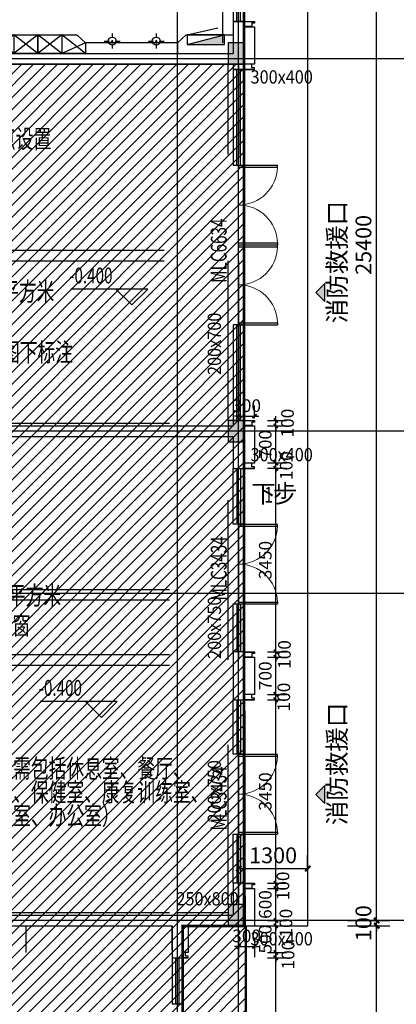
# Model space of a CAD drawing. Extents: x 1930 to 893186, y -410152 to 322209.
# Drawn here: x 510734 to 517825, y -212807 to -194299 of the extents above; entities that cross this region are included whole.
import ezdxf
from ezdxf.enums import TextEntityAlignment as Align

# ---------------------------------------------------------------- set-up
doc = ezdxf.new("R2010")
doc.units = 0
doc.header["$LTSCALE"] = 1000
doc.header["$MEASUREMENT"] = 0
doc.linetypes.add('DASH', pattern=[0.35, 0.25, -0.1])
doc.linetypes.add('G-结提资图$0$3', pattern=[5, 3, -2])
for name, color, linetype in [('1吊顶', 3, 'Continuous'), ('_顶面灯具', 165, 'Continuous'), ('A-E-CURTWALL-METAL', 153, 'Continuous'), ('A-LVTRY', 6, 'Continuous'), ('DIM_ELEV', 3, 'Continuous'), ('DIM_SYMB', 3, 'Continuous'), ('DOTE', 1, 'Continuous'), ('EQUIP_消火栓', 7, 'Continuous'), ('G-结提资图$0$柱涂实', 245, 'Continuous'), ('G-结提资图$0$水平构件及尺寸', 134, 'G-结提资图$0$3'), ('G-结提资图$0$结构竖向构件', 7, 'Continuous'), ('PUB_DIM', 3, 'Continuous'), ('PUB_TEXT', 7, 'Continuous'), ('STAIR', 2, 'Continuous'), ('WALL', 9, 'Continuous'), ('WINDOW', 4, 'Continuous'), ('WINDOW_TEXT', 7, 'Continuous'), ('填充', 8, 'Continuous'), ('文字', 4, 'Continuous')]:
    doc.layers.add(name, color=color, linetype=linetype)
doc.styles.add('_TCH_DIM', font='SIMPLEX', dxfattribs={"bigfont": 'GBCBIG'})
doc.styles.add('_TCH_DIM_T3', font='SIMPLEX', dxfattribs={"width": 0.705882, "bigfont": 'GBCBIG'})
doc.styles.add('_TCH_WINDOW', font='SIMPLEX', dxfattribs={"height": 3.5, "bigfont": 'GBCBIG'})
doc.styles.add('G-结提资图$0$样式 1', font='yjkeng.shx', dxfattribs={"width": 0.7, "height": 250, "bigfont": 'yjkchn.shx'})
doc.styles.add('天和汉字', font='天和字符.shx', dxfattribs={"width": 0.7, "bigfont": '天和汉字.shx'})
doc.dimstyles.new('_TCH_ARCH&&100', dxfattribs={"dimtxt": 297.5, "dimasz": 100, "dimexe": 250, "dimexo": 300, "dimgap": 100, "dimtad": 1, "dimdec": 0, "dimzin": 0, "dimdsep": 46, "dimtxsty": '_TCH_DIM_T3', "dimblk": 'ARCHTICK', "dimcen": 0.09, "dimclrt": 7, "dimazin": 2, "dimtfac": 1, "dimtdec": 0, "dimtix": 1, "dimtmove": 2, "dimatfit": 3, "dimldrblk": 'ARCHTICK', "dimfxl": 0, "dimtolj": 1, "dimtzin": 0, "dimarcsym": 0})
doc.dimstyles.new('_TCH_ARCH&&80', dxfattribs={"dimtxt": 238, "dimasz": 80, "dimexe": 200, "dimexo": 240, "dimgap": 80, "dimtad": 1, "dimdec": 0, "dimzin": 0, "dimdsep": 46, "dimtxsty": '_TCH_DIM_T3', "dimblk": 'ARCHTICK', "dimcen": 0.09, "dimclrt": 7, "dimazin": 2, "dimtfac": 1, "dimtdec": 0, "dimtix": 1, "dimtmove": 2, "dimatfit": 3, "dimldrblk": 'ARCHTICK', "dimfxl": 0, "dimtolj": 1, "dimtzin": 0, "dimarcsym": 0})

# ---------------------------------------------------------------- blocks, each defined once
blk = doc.blocks.new('_ArchTick')
at = {"color": 0, "linetype": 'ByBlock', "const_width": 0.4}
blk.add_lwpolyline([(-0.5, -0.5), (0.5, 0.5)], dxfattribs=at)
blk = doc.blocks.new('*D2126')
at = {"layer": 'Defpoints', "color": 0, "transparency": 16777216}
for p in [(515157, -201753), (514857, -202032), (515157, -202032)]:
    blk.add_point(p, dxfattribs=at)
at = {"layer": 'PUB_DIM', "color": 0, "lineweight": -2, "transparency": 16777216}
for p, q in [((514857, -201792), (514857, -201553)), ((515157, -201792), (515157, -201553)), ((514857, -201753), (514777, -201753)), ((514857, -201753), (515157, -201753)), ((515157, -201753), (515237, -201753))]:
    blk.add_line(p, q, dxfattribs=at)
at = {"layer": 'PUB_DIM', "color": 0, "lineweight": -2, "transparency": 16777216, "xscale": 80, "yscale": 80, "zscale": 80}
blk.add_blockref('_ArchTick', (514857, -201753), dxfattribs=at)
at = {"layer": 'PUB_DIM', "color": 0, "lineweight": -2, "transparency": 16777216, "xscale": 80, "yscale": 80, "zscale": 80, "rotation": 180}
blk.add_blockref('_ArchTick', (515157, -201753), dxfattribs=at)
at = {"layer": 'PUB_DIM', "color": 7, "transparency": 16777216, "insert": (515007, -201554), "char_height": 238, "attachment_point": 5, "style": '_TCH_DIM_T3'}
blk.add_mtext('\\A1;300', dxfattribs=at)
blk = doc.blocks.new('*D2141')
at = {"layer": 'Defpoints', "color": 0, "transparency": 16777216}
for p in [(516603, -211332), (517455, -211332), (516603, -222832)]:
    blk.add_point(p, dxfattribs=at)
at = {"layer": 'PUB_DIM', "color": 0, "lineweight": -2, "transparency": 16777216}
for p, q in [((516903, -211332), (517705, -211332)), ((517455, -222832), (517455, -211332)), ((516903, -222832), (517705, -222832))]:
    blk.add_line(p, q, dxfattribs=at)
at = {"layer": 'PUB_DIM', "color": 0, "lineweight": -2, "transparency": 16777216, "xscale": 100, "yscale": 100, "zscale": 100}
for p, rotation in [((517455, -211332), 90), ((517455, -222832), 270)]:
    blk.add_blockref('_ArchTick', p, dxfattribs=dict(at, rotation=rotation))
at = {"layer": 'PUB_DIM', "color": 7, "transparency": 16777216, "insert": (517206, -217082), "char_height": 297.5, "attachment_point": 5, "rotation": 90, "style": '_TCH_DIM_T3'}
blk.add_mtext('\\A1;11500', dxfattribs=at)
blk = doc.blocks.new('*D2142')
at = {"layer": 'Defpoints', "color": 0, "transparency": 16777216}
for p in [(516603, -211232), (516603, -211332), (517455, -211232)]:
    blk.add_point(p, dxfattribs=at)
at = {"layer": 'PUB_DIM', "color": 0, "lineweight": -2, "transparency": 16777216}
for p, q in [((517455, -211232), (517455, -211132)), ((516903, -211232), (517705, -211232)), ((516903, -211332), (517705, -211332)), ((517455, -211332), (517455, -211232)), ((517455, -211332), (517455, -211432))]:
    blk.add_line(p, q, dxfattribs=at)
at = {"layer": 'PUB_DIM', "color": 0, "lineweight": -2, "transparency": 16777216, "xscale": 100, "yscale": 100, "zscale": 100}
for p, rotation in [((517455, -211232), 270), ((517455, -211332), 90)]:
    blk.add_blockref('_ArchTick', p, dxfattribs=dict(at, rotation=rotation))
at = {"layer": 'PUB_DIM', "color": 7, "transparency": 16777216, "insert": (517206, -211282), "char_height": 297.5, "attachment_point": 5, "rotation": 90, "style": '_TCH_DIM_T3'}
blk.add_mtext('\\A1;100', dxfattribs=at)
blk = doc.blocks.new('*D2143')
at = {"layer": 'Defpoints', "color": 0, "transparency": 16777216}
for p in [(516603, -185832), (517455, -185832), (516603, -211232)]:
    blk.add_point(p, dxfattribs=at)
at = {"layer": 'PUB_DIM', "color": 0, "lineweight": -2, "transparency": 16777216}
for p, q in [((516903, -185832), (517705, -185832)), ((517455, -211232), (517455, -185832)), ((516903, -211232), (517705, -211232))]:
    blk.add_line(p, q, dxfattribs=at)
at = {"layer": 'PUB_DIM', "color": 0, "lineweight": -2, "transparency": 16777216, "xscale": 100, "yscale": 100, "zscale": 100}
for p, rotation in [((517455, -185832), 90), ((517455, -211232), 270)]:
    blk.add_blockref('_ArchTick', p, dxfattribs=dict(at, rotation=rotation))
at = {"layer": 'PUB_DIM', "color": 7, "transparency": 16777216, "insert": (517206, -198532), "char_height": 297.5, "attachment_point": 5, "rotation": 90, "style": '_TCH_DIM_T3'}
blk.add_mtext('\\A1;25400', dxfattribs=at)
blk = doc.blocks.new('*D2153')
at = {"layer": 'Defpoints', "color": 0, "transparency": 16777216}
for p in [(516156, -210255), (514857, -210532), (516156, -210532)]:
    blk.add_point(p, dxfattribs=at)
at = {"layer": 'PUB_DIM', "color": 0, "lineweight": -2, "transparency": 16777216}
for p, q in [((514857, -210232), (514857, -210005)), ((516156, -210232), (516156, -210005)), ((514857, -210255), (516156, -210255))]:
    blk.add_line(p, q, dxfattribs=at)
at = {"layer": 'PUB_DIM', "color": 0, "lineweight": -2, "transparency": 16777216, "xscale": 100, "yscale": 100, "zscale": 100, "rotation": 180}
blk.add_blockref('_ArchTick', (514857, -210255), dxfattribs=at)
at = {"layer": 'PUB_DIM', "color": 0, "lineweight": -2, "transparency": 16777216, "xscale": 100, "yscale": 100, "zscale": 100}
blk.add_blockref('_ArchTick', (516156, -210255), dxfattribs=at)
at = {"layer": 'PUB_DIM', "color": 7, "transparency": 16777216, "insert": (515506, -210007), "char_height": 297.5, "attachment_point": 5, "style": '_TCH_DIM_T3'}
blk.add_mtext('\\A1;1300', dxfattribs=at)
blk = doc.blocks.new('*D2172')
at = {"layer": 'Defpoints', "color": 0, "transparency": 16777216}
for p in [(514857, -211332), (515157, -211332), (515157, -211721)]:
    blk.add_point(p, dxfattribs=at)
at = {"layer": 'PUB_DIM', "color": 0, "lineweight": -2, "transparency": 16777216}
for p, q in [((514857, -211721), (514777, -211721)), ((514857, -211572), (514857, -211921)), ((514857, -211721), (515157, -211721)), ((515157, -211572), (515157, -211921)), ((515157, -211721), (515237, -211721))]:
    blk.add_line(p, q, dxfattribs=at)
at = {"layer": 'PUB_DIM', "color": 0, "lineweight": -2, "transparency": 16777216, "xscale": 80, "yscale": 80, "zscale": 80}
blk.add_blockref('_ArchTick', (514857, -211721), dxfattribs=at)
at = {"layer": 'PUB_DIM', "color": 0, "lineweight": -2, "transparency": 16777216, "xscale": 80, "yscale": 80, "zscale": 80, "rotation": 180}
blk.add_blockref('_ArchTick', (515157, -211721), dxfattribs=at)
at = {"layer": 'PUB_DIM', "color": 7, "transparency": 16777216, "insert": (515007, -211522), "char_height": 238, "attachment_point": 5, "style": '_TCH_DIM_T3'}
blk.add_mtext('\\A1;300', dxfattribs=at)
blk = doc.blocks.new('*D2180')
at = {"layer": 'Defpoints', "color": 0, "transparency": 16777216}
for p in [(515157, -211932), (515557, -211932), (515157, -216682)]:
    blk.add_point(p, dxfattribs=at)
at = {"layer": 'PUB_DIM', "color": 0, "lineweight": -2, "transparency": 16777216}
for p, q in [((515397, -211932), (515757, -211932)), ((515557, -216682), (515557, -211932)), ((515397, -216682), (515757, -216682))]:
    blk.add_line(p, q, dxfattribs=at)
at = {"layer": 'PUB_DIM', "color": 0, "lineweight": -2, "transparency": 16777216, "xscale": 80, "yscale": 80, "zscale": 80}
for p, rotation in [((515557, -211932), 90), ((515557, -216682), 270)]:
    blk.add_blockref('_ArchTick', p, dxfattribs=dict(at, rotation=rotation))
at = {"layer": 'PUB_DIM', "color": 7, "transparency": 16777216, "insert": (515358, -214307), "char_height": 238, "attachment_point": 5, "rotation": 90, "style": '_TCH_DIM_T3'}
blk.add_mtext('\\A1;4750', dxfattribs=at)
blk = doc.blocks.new('*D2181')
at = {"layer": 'Defpoints', "color": 0, "transparency": 16777216}
for p in [(515157, -211832), (515557, -211832), (515157, -211932)]:
    blk.add_point(p, dxfattribs=at)
at = {"layer": 'PUB_DIM', "color": 0, "lineweight": -2, "transparency": 16777216}
for p, q in [((515397, -211832), (515757, -211832)), ((515557, -211832), (515557, -211752)), ((515557, -211932), (515557, -211832)), ((515397, -211932), (515757, -211932)), ((515557, -211932), (515557, -212012))]:
    blk.add_line(p, q, dxfattribs=at)
at = {"layer": 'PUB_DIM', "color": 0, "lineweight": -2, "transparency": 16777216, "xscale": 80, "yscale": 80, "zscale": 80}
for p, rotation in [((515557, -211832), 270), ((515557, -211932), 90)]:
    blk.add_blockref('_ArchTick', p, dxfattribs=dict(at, rotation=rotation))
at = {"layer": 'PUB_DIM', "color": 7, "transparency": 16777216, "insert": (515787, -211882), "char_height": 238, "attachment_point": 5, "rotation": 90, "style": '_TCH_DIM_T3'}
blk.add_mtext('\\A1;100', dxfattribs=at)
blk = doc.blocks.new('*D2182')
at = {"layer": 'Defpoints', "color": 0, "transparency": 16777216}
for p in [(515157, -211332), (515557, -211332), (515157, -211832)]:
    blk.add_point(p, dxfattribs=at)
at = {"layer": 'PUB_DIM', "color": 0, "lineweight": -2, "transparency": 16777216}
for p, q in [((515397, -211332), (515757, -211332)), ((515557, -211332), (515557, -211252)), ((515557, -211832), (515557, -211332)), ((515397, -211832), (515757, -211832)), ((515557, -211832), (515557, -211912))]:
    blk.add_line(p, q, dxfattribs=at)
at = {"layer": 'PUB_DIM', "color": 0, "lineweight": -2, "transparency": 16777216, "xscale": 80, "yscale": 80, "zscale": 80}
for p, rotation in [((515557, -211332), 270), ((515557, -211832), 90)]:
    blk.add_blockref('_ArchTick', p, dxfattribs=dict(at, rotation=rotation))
at = {"layer": 'PUB_DIM', "color": 7, "transparency": 16777216, "insert": (515358, -211582), "char_height": 238, "attachment_point": 5, "rotation": 90, "style": '_TCH_DIM_T3'}
blk.add_mtext('\\A1;500', dxfattribs=at)
blk = doc.blocks.new('*D2183')
at = {"layer": 'Defpoints', "color": 0, "transparency": 16777216}
for p in [(515157, -211232), (515157, -211332), (515557, -211232)]:
    blk.add_point(p, dxfattribs=at)
at = {"layer": 'PUB_DIM', "color": 0, "lineweight": -2, "transparency": 16777216}
for p, q in [((515557, -211232), (515557, -211152)), ((515397, -211232), (515757, -211232)), ((515397, -211332), (515757, -211332)), ((515557, -211332), (515557, -211232)), ((515557, -211332), (515557, -211412))]:
    blk.add_line(p, q, dxfattribs=at)
at = {"layer": 'PUB_DIM', "color": 0, "lineweight": -2, "transparency": 16777216, "xscale": 80, "yscale": 80, "zscale": 80}
for p, rotation in [((515557, -211232), 270), ((515557, -211332), 90)]:
    blk.add_blockref('_ArchTick', p, dxfattribs=dict(at, rotation=rotation))
at = {"layer": 'PUB_DIM', "color": 7, "transparency": 16777216, "insert": (515747, -211282), "char_height": 238, "attachment_point": 5, "rotation": 90, "style": '_TCH_DIM_T3'}
blk.add_mtext('\\A1;100', dxfattribs=at)
blk = doc.blocks.new('*D2184')
at = {"layer": 'Defpoints', "color": 0, "transparency": 16777216}
for p in [(515157, -210632), (515557, -210632), (515157, -211232)]:
    blk.add_point(p, dxfattribs=at)
at = {"layer": 'PUB_DIM', "color": 0, "lineweight": -2, "transparency": 16777216}
for p, q in [((515397, -210632), (515757, -210632)), ((515557, -211232), (515557, -210632)), ((515397, -211232), (515757, -211232))]:
    blk.add_line(p, q, dxfattribs=at)
at = {"layer": 'PUB_DIM', "color": 0, "lineweight": -2, "transparency": 16777216, "xscale": 80, "yscale": 80, "zscale": 80}
for p, rotation in [((515557, -210632), 90), ((515557, -211232), 270)]:
    blk.add_blockref('_ArchTick', p, dxfattribs=dict(at, rotation=rotation))
at = {"layer": 'PUB_DIM', "color": 7, "transparency": 16777216, "insert": (515358, -210932), "char_height": 238, "attachment_point": 5, "rotation": 90, "style": '_TCH_DIM_T3'}
blk.add_mtext('\\A1;600', dxfattribs=at)
blk = doc.blocks.new('*D2185')
at = {"layer": 'Defpoints', "color": 0, "transparency": 16777216}
for p in [(515157, -210532), (515557, -210532), (515157, -210632)]:
    blk.add_point(p, dxfattribs=at)
at = {"layer": 'PUB_DIM', "color": 0, "lineweight": -2, "transparency": 16777216}
for p, q in [((515397, -210532), (515757, -210532)), ((515557, -210532), (515557, -210452)), ((515557, -210632), (515557, -210532)), ((515397, -210632), (515757, -210632)), ((515557, -210632), (515557, -210712))]:
    blk.add_line(p, q, dxfattribs=at)
at = {"layer": 'PUB_DIM', "color": 0, "lineweight": -2, "transparency": 16777216, "xscale": 80, "yscale": 80, "zscale": 80}
for p, rotation in [((515557, -210532), 270), ((515557, -210632), 90)]:
    blk.add_blockref('_ArchTick', p, dxfattribs=dict(at, rotation=rotation))
at = {"layer": 'PUB_DIM', "color": 7, "transparency": 16777216, "insert": (515690, -210582), "char_height": 238, "attachment_point": 5, "rotation": 90, "style": '_TCH_DIM_T3'}
blk.add_mtext('\\A1;100', dxfattribs=at)
blk = doc.blocks.new('*D2186')
at = {"layer": 'Defpoints', "color": 0, "transparency": 16777216}
for p in [(515157, -207082), (515557, -207082), (515157, -210532)]:
    blk.add_point(p, dxfattribs=at)
at = {"layer": 'PUB_DIM', "color": 0, "lineweight": -2, "transparency": 16777216}
for p, q in [((515397, -207082), (515757, -207082)), ((515557, -210532), (515557, -207082)), ((515397, -210532), (515757, -210532))]:
    blk.add_line(p, q, dxfattribs=at)
at = {"layer": 'PUB_DIM', "color": 0, "lineweight": -2, "transparency": 16777216, "xscale": 80, "yscale": 80, "zscale": 80}
for p, rotation in [((515557, -207082), 90), ((515557, -210532), 270)]:
    blk.add_blockref('_ArchTick', p, dxfattribs=dict(at, rotation=rotation))
at = {"layer": 'PUB_DIM', "color": 7, "transparency": 16777216, "insert": (515358, -208807), "char_height": 238, "attachment_point": 5, "rotation": 90, "style": '_TCH_DIM_T3'}
blk.add_mtext('\\A1;3450', dxfattribs=at)
blk = doc.blocks.new('*D2187')
at = {"layer": 'Defpoints', "color": 0, "transparency": 16777216}
for p in [(515157, -206982), (515157, -207082), (515557, -206982)]:
    blk.add_point(p, dxfattribs=at)
at = {"layer": 'PUB_DIM', "color": 0, "lineweight": -2, "transparency": 16777216}
for p, q in [((515557, -206982), (515557, -206902)), ((515397, -206982), (515757, -206982)), ((515397, -207082), (515757, -207082)), ((515557, -207082), (515557, -206982)), ((515557, -207082), (515557, -207162))]:
    blk.add_line(p, q, dxfattribs=at)
at = {"layer": 'PUB_DIM', "color": 0, "lineweight": -2, "transparency": 16777216, "xscale": 80, "yscale": 80, "zscale": 80}
for p, rotation in [((515557, -206982), 270), ((515557, -207082), 90)]:
    blk.add_blockref('_ArchTick', p, dxfattribs=dict(at, rotation=rotation))
at = {"layer": 'PUB_DIM', "color": 7, "transparency": 16777216, "insert": (515707, -207032), "char_height": 238, "attachment_point": 5, "rotation": 90, "style": '_TCH_DIM_T3'}
blk.add_mtext('\\A1;100', dxfattribs=at)
blk = doc.blocks.new('*D2188')
at = {"layer": 'Defpoints', "color": 0, "transparency": 16777216}
for p in [(515157, -206282), (515557, -206282), (515157, -206982)]:
    blk.add_point(p, dxfattribs=at)
at = {"layer": 'PUB_DIM', "color": 0, "lineweight": -2, "transparency": 16777216}
for p, q in [((515397, -206282), (515757, -206282)), ((515557, -206982), (515557, -206282)), ((515397, -206982), (515757, -206982))]:
    blk.add_line(p, q, dxfattribs=at)
at = {"layer": 'PUB_DIM', "color": 0, "lineweight": -2, "transparency": 16777216, "xscale": 80, "yscale": 80, "zscale": 80}
for p, rotation in [((515557, -206282), 90), ((515557, -206982), 270)]:
    blk.add_blockref('_ArchTick', p, dxfattribs=dict(at, rotation=rotation))
at = {"layer": 'PUB_DIM', "color": 7, "transparency": 16777216, "insert": (515358, -206632), "char_height": 238, "attachment_point": 5, "rotation": 90, "style": '_TCH_DIM_T3'}
blk.add_mtext('\\A1;700', dxfattribs=at)
blk = doc.blocks.new('*D2189')
at = {"layer": 'Defpoints', "color": 0, "transparency": 16777216}
for p in [(515157, -206182), (515557, -206182), (515157, -206282)]:
    blk.add_point(p, dxfattribs=at)
at = {"layer": 'PUB_DIM', "color": 0, "lineweight": -2, "transparency": 16777216}
for p, q in [((515397, -206182), (515757, -206182)), ((515557, -206182), (515557, -206102)), ((515557, -206282), (515557, -206182)), ((515397, -206282), (515757, -206282)), ((515557, -206282), (515557, -206362))]:
    blk.add_line(p, q, dxfattribs=at)
at = {"layer": 'PUB_DIM', "color": 0, "lineweight": -2, "transparency": 16777216, "xscale": 80, "yscale": 80, "zscale": 80}
for p, rotation in [((515557, -206182), 270), ((515557, -206282), 90)]:
    blk.add_blockref('_ArchTick', p, dxfattribs=dict(at, rotation=rotation))
at = {"layer": 'PUB_DIM', "color": 7, "transparency": 16777216, "insert": (515719, -206232), "char_height": 238, "attachment_point": 5, "rotation": 90, "style": '_TCH_DIM_T3'}
blk.add_mtext('\\A1;100', dxfattribs=at)
blk = doc.blocks.new('*D2190')
at = {"layer": 'Defpoints', "color": 0, "transparency": 16777216}
for p in [(515157, -202732), (515557, -202732), (515157, -206182)]:
    blk.add_point(p, dxfattribs=at)
at = {"layer": 'PUB_DIM', "color": 0, "lineweight": -2, "transparency": 16777216}
for p, q in [((515397, -202732), (515757, -202732)), ((515557, -206182), (515557, -202732)), ((515397, -206182), (515757, -206182))]:
    blk.add_line(p, q, dxfattribs=at)
at = {"layer": 'PUB_DIM', "color": 0, "lineweight": -2, "transparency": 16777216, "xscale": 80, "yscale": 80, "zscale": 80}
for p, rotation in [((515557, -202732), 90), ((515557, -206182), 270)]:
    blk.add_blockref('_ArchTick', p, dxfattribs=dict(at, rotation=rotation))
at = {"layer": 'PUB_DIM', "color": 7, "transparency": 16777216, "insert": (515358, -204457), "char_height": 238, "attachment_point": 5, "rotation": 90, "style": '_TCH_DIM_T3'}
blk.add_mtext('\\A1;3450', dxfattribs=at)
blk = doc.blocks.new('*D2191')
at = {"layer": 'Defpoints', "color": 0, "transparency": 16777216}
for p in [(515157, -202632), (515557, -202632), (515157, -202732)]:
    blk.add_point(p, dxfattribs=at)
at = {"layer": 'PUB_DIM', "color": 0, "lineweight": -2, "transparency": 16777216}
for p, q in [((515397, -202632), (515757, -202632)), ((515557, -202632), (515557, -202552)), ((515557, -202732), (515557, -202632)), ((515397, -202732), (515757, -202732)), ((515557, -202732), (515557, -202812))]:
    blk.add_line(p, q, dxfattribs=at)
at = {"layer": 'PUB_DIM', "color": 0, "lineweight": -2, "transparency": 16777216, "xscale": 80, "yscale": 80, "zscale": 80}
for p, rotation in [((515557, -202632), 270), ((515557, -202732), 90)]:
    blk.add_blockref('_ArchTick', p, dxfattribs=dict(at, rotation=rotation))
at = {"layer": 'PUB_DIM', "color": 7, "transparency": 16777216, "insert": (515752, -202682), "char_height": 238, "attachment_point": 5, "rotation": 90, "style": '_TCH_DIM_T3'}
blk.add_mtext('\\A1;100', dxfattribs=at)
blk = doc.blocks.new('*D2192')
at = {"layer": 'Defpoints', "color": 0, "transparency": 16777216}
for p in [(515157, -201932), (515557, -201932), (515157, -202632)]:
    blk.add_point(p, dxfattribs=at)
at = {"layer": 'PUB_DIM', "color": 0, "lineweight": -2, "transparency": 16777216}
for p, q in [((515397, -201932), (515757, -201932)), ((515557, -202632), (515557, -201932)), ((515397, -202632), (515757, -202632))]:
    blk.add_line(p, q, dxfattribs=at)
at = {"layer": 'PUB_DIM', "color": 0, "lineweight": -2, "transparency": 16777216, "xscale": 80, "yscale": 80, "zscale": 80}
for p, rotation in [((515557, -201932), 90), ((515557, -202632), 270)]:
    blk.add_blockref('_ArchTick', p, dxfattribs=dict(at, rotation=rotation))
at = {"layer": 'PUB_DIM', "color": 7, "transparency": 16777216, "insert": (515358, -202282), "char_height": 238, "attachment_point": 5, "rotation": 90, "style": '_TCH_DIM_T3'}
blk.add_mtext('\\A1;700', dxfattribs=at)
blk = doc.blocks.new('*D2193')
at = {"layer": 'Defpoints', "color": 0, "transparency": 16777216}
for p in [(515157, -201832), (515557, -201832), (515157, -201932)]:
    blk.add_point(p, dxfattribs=at)
at = {"layer": 'PUB_DIM', "color": 0, "lineweight": -2, "transparency": 16777216}
for p, q in [((515397, -201832), (515757, -201832)), ((515557, -201832), (515557, -201752)), ((515557, -201932), (515557, -201832)), ((515397, -201932), (515757, -201932)), ((515557, -201932), (515557, -202012))]:
    blk.add_line(p, q, dxfattribs=at)
at = {"layer": 'PUB_DIM', "color": 0, "lineweight": -2, "transparency": 16777216, "xscale": 80, "yscale": 80, "zscale": 80}
for p, rotation in [((515557, -201832), 270), ((515557, -201932), 90)]:
    blk.add_blockref('_ArchTick', p, dxfattribs=dict(at, rotation=rotation))
at = {"layer": 'PUB_DIM', "color": 7, "transparency": 16777216, "insert": (515776, -201882), "char_height": 238, "attachment_point": 5, "rotation": 90, "style": '_TCH_DIM_T3'}
blk.add_mtext('\\A1;100', dxfattribs=at)
blk = doc.blocks.new('$WINLIB2D$00000001')
at = {"color": 0}
for points in [[(-0.5, 0.5), (-0.5, -0.5)], [(-0.5, 0.5), (0.5, 0.5)], [(0.5, -0.5), (0.5, 0.5)], [(0.5, 0.167), (-0.5, 0.167)], [(0.5, -0.167), (-0.5, -0.167)], [(-0.5, -0.5), (0.5, -0.5)]]:
    blk.add_lwpolyline(points, dxfattribs=at)
blk = doc.blocks.new('$DorLib2D$00000002')
for p, q in [((-0.5, 0), (-0.5, 0.4875)), ((-0.475, 0.4875), (-0.5, 0.4875)), ((-0.475, 0), (-0.475, 0.4875)), ((0.475, 0), (0.475, 0.4875)), ((0.475, 0.4875), (0.5, 0.4875)), ((0.5, 0), (0.5, 0.4875)), ((-0.5, 0), (-0.475, 0)), ((0.5, 0), (0.475, 0))]:
    blk.add_line(p, q)
at = {"lineweight": 13}
for centre, start, end in [((-0.4875, 0), 0, 88.53072), ((0.4875, 0), 91.46928, 180)]:
    blk.add_arc(centre, 0.4875, start, end, dxfattribs=at)
blk = doc.blocks.new('G-结提资图')
at = {"layer": 'G-结提资图$0$柱涂实'}
for points in [[(353807, 41190), (353807, 41590), (353507, 41190), (353507, 41590)], [(353807, 34089), (353807, 34489), (353507, 34089), (353507, 34489)], [(353807, 24990), (353807, 25390), (353507, 24990), (353507, 25390)]]:
    blk.add_solid(points, dxfattribs=at)
at = {"layer": 'G-结提资图$0$水平构件及尺寸'}
for points in [[(353507, 34489), (353507, 41190)], [(344307, 37687), (353507, 37689)], [(344307, 37487), (353507, 37489)], [(344407, 34439), (353507, 34439)], [(344407, 34189), (353507, 34189)], [(353507, 29990), (353507, 34089)], [(344404, 31315), (353507, 31315)], [(344404, 31115), (353507, 31115)], [(344404, 30090), (353507, 30090)], [(353507, 25390), (353507, 29990)], [(344404, 29890), (353507, 29890)], [(344404, 25240), (352554, 25240)], [(352554, 25240), (353507, 25240)], [(344404, 24990), (352454, 24990)], [(349704, 19489), (349704, 24990)], [(352454, 19539), (352454, 24990)]]:
    blk.add_lwpolyline(points, dxfattribs=at)
at = {"layer": 'G-结提资图$0$水平构件及尺寸', "color": 134}
for points in [[(353707, 34489), (353707, 41190)], [(353707, 29990), (353707, 34089)], [(353707, 25390), (353707, 29990)], [(352654, 19539), (352654, 24990)], [(352654, 24990), (353507, 24990)]]:
    blk.add_lwpolyline(points, dxfattribs=at)
at = {"layer": 'G-结提资图$0$结构竖向构件', "color": 47, "linetype": 'Continuous'}
for points in [[(353807, 41190), (353807, 41590), (353507, 41590), (353507, 41190)], [(353807, 34089), (353807, 34489), (353507, 34489), (353507, 34089)], [(353807, 24990), (353807, 25390), (353507, 25390), (353507, 24990)]]:
    blk.add_lwpolyline(points, close=True, dxfattribs=at)
at = {"layer": 'G-结提资图$0$水平构件及尺寸', "color": 107, "style": 'G-结提资图$0$样式 1'}
for s, width, p, p2 in [('300x400', 0.930847, (353931, 40822), (355103, 40822)), ('300x400', 0.930847, (353931, 33722), (355103, 33722)), ('250x800', 0.930828, (352535, 25373), (353708, 25373)), ('300x400', 0.930847, (353931, 24622), (355103, 24622))]:
    blk.add_text(s, height=250, dxfattribs=dict(at, width=width)).set_placement(p, p2, align=Align.FIT)
at = {"layer": 'G-结提资图$0$水平构件及尺寸', "color": 107, "style": 'G-结提资图$0$样式 1', "width": 0.930838}
for s, p, p2 in [('200x700', (353374, 35344), (353374, 36517)), ('200x750', (353374, 30007), (353374, 31180)), ('200x750', (353374, 26932), (353374, 28105))]:
    blk.add_text(s, height=250, rotation=90, dxfattribs=at).set_placement(p, p2, align=Align.FIT)
blk = doc.blocks.new('dfhh')
at = {"layer": '_顶面灯具'}
for p, q in [((1214016, 160873), (1213920, 160873)), ((1214091, 160873), (1214052, 160873)), ((1214070, 160928), (1214070, 161011)), ((1214070, 160856), (1214070, 160889)), ((1214220, 160873), (1214124, 160873)), ((1214070, 160728), (1214070, 160814))]:
    blk.add_line(p, q, dxfattribs=at)
blk.add_circle((1214070, 160873), 75, dxfattribs=at)
blk = doc.blocks.new('GD')
at = {"layer": 'A-LVTRY', "color": 3}
for p, q in [((490050, 257915), (490050, 258265)), ((490500, 257915), (490500, 258265)), ((490950, 257915), (490950, 258265))]:
    blk.add_line(p, q, dxfattribs=at)
blk.add_lwpolyline([(489600, 258265), (491400, 258265), (491400, 257915), (489600, 257915), (489600, 258265)], dxfattribs=at)
at = {"layer": 'A-LVTRY', "color": 251}
for points in [[(489600, 257915), (490050, 258265), (490500, 257915), (490950, 258265), (491400, 257915)], [(489600, 258265), (490050, 257915), (490500, 258265), (490950, 257915), (491400, 258265)]]:
    blk.add_lwpolyline(points, dxfattribs=at)
blk = doc.blocks.new('$TWTSYS$00000508')
for p, q in [((-0.5, 0.5), (0.324, 1.224)), ((-0.5, 0.5), (-0.5, -0.5)), ((-0.5, -0.5), (0.5, 0.5)), ((0.5, 0.5), (-0.5, 0.5)), ((0.5, -0.5), (0.5, 0.5)), ((-0.5, -0.5), (0.5, -0.5))]:
    blk.add_line(p, q)
blk.add_solid([(0.5, -0.5), (0.5, 0.5), (-0.5, -0.5)])

msp = doc.modelspace()

# ---------------------------------------------------------------- hatches: boundary and pattern name
at = {"layer": 'PUB_TEXT'}
h = msp.add_hatch(dxfattribs=at)
h.set_pattern_fill('ANSI31', color=256, scale=100)
h.set_pattern_definition([(45, (-15, -420572), (-112.2532, 112.2532), [])])
h.paths.add_polyline_path([(504740.1, -222945.4), (515006.6, -222932.5), (514956.6, -195132.5), (499456.6, -195132.5), (499456.6, -205072.8), (502698.7, -205092.1), (502698.7, -211332.5), (504754.3, -211232.5)])
h.paths.add_polyline_path([(499456.6, -205082.5), (505456.6, -205082.5), (505456.6, -202032.5), (499456.6, -202032.5)], flags=17)
at = {"layer": '文字'}
h = msp.add_hatch(color=256, dxfattribs=at)
h.dxf.hatch_style = 1
h.paths.add_polyline_path([(516312.1, -199426.4), (516480.4, -199594.5), (516480.4, -199258.3)])
h = msp.add_hatch(color=256, dxfattribs=at)
h.dxf.hatch_style = 1
h.paths.add_polyline_path([(516312.1, -208861.9), (516480.4, -209030), (516480.4, -208693.8)])

# ---------------------------------------------------------------- linework, layer by layer
at = {"layer": '1吊顶'}
for p, q in [((514556.6, -194732.4), (514556.6, -189332.5)), ((513871.5, -194582.5), (514756.6, -194582.5)), ((513706.6, -194732.5), (511976.1, -194732.5))]:
    msp.add_line(p, q, dxfattribs=at)
at = {"layer": 'A-E-CURTWALL-METAL'}
for points in [[(515106.6, -194432.5), (514956.6, -194432.5), (514956.6, -194332.5), (515156.6, -194332.5), (515156.6, -194362.5), (515106.6, -194362.5)], [(515103.6, -194429.5), (514959.6, -194429.5), (514959.6, -194335.5), (515153.6, -194335.5), (515153.6, -194359.5), (515103.6, -194359.5)], [(515106.6, -195132.5), (514956.6, -195132.5), (514956.6, -195232.5), (515156.6, -195232.5), (515156.6, -195202.5), (515106.6, -195202.5)], [(515103.6, -195135.5), (514959.6, -195135.5), (514959.6, -195229.5), (515153.6, -195229.5), (515153.6, -195205.5), (515103.6, -195205.5)], [(515106.6, -201932.5), (514956.6, -201932.5), (514956.6, -201832.5), (515156.6, -201832.5), (515156.6, -201862.5), (515106.6, -201862.5)], [(515103.6, -201929.5), (514959.6, -201929.5), (514959.6, -201835.5), (515153.6, -201835.5), (515153.6, -201859.5), (515103.6, -201859.5)], [(515106.6, -202632.5), (514956.6, -202632.5), (514956.6, -202732.5), (515156.6, -202732.5), (515156.6, -202702.5), (515106.6, -202702.5)], [(515103.6, -202635.5), (514959.6, -202635.5), (514959.6, -202729.5), (515153.6, -202729.5), (515153.6, -202705.5), (515103.6, -202705.5)], [(515106.6, -206282.5), (514956.6, -206282.5), (514956.6, -206182.5), (515156.6, -206182.5), (515156.6, -206212.5), (515106.6, -206212.5)], [(515103.6, -206279.5), (514959.6, -206279.5), (514959.6, -206185.5), (515153.6, -206185.5), (515153.6, -206209.5), (515103.6, -206209.5)], [(515106.6, -206982.5), (514956.6, -206982.5), (514956.6, -207082.5), (515156.6, -207082.5), (515156.6, -207052.5), (515106.6, -207052.5)], [(515103.6, -206985.5), (514959.6, -206985.5), (514959.6, -207079.5), (515153.6, -207079.5), (515153.6, -207055.5), (515103.6, -207055.5)], [(515106.6, -210632.5), (514956.6, -210632.5), (514956.6, -210532.5), (515156.6, -210532.5), (515156.6, -210562.5), (515106.6, -210562.5)], [(515103.6, -210629.5), (514959.6, -210629.5), (514959.6, -210535.5), (515153.6, -210535.5), (515153.6, -210559.5), (515103.6, -210559.5)], [(513856.6, -211832.5), (513806.6, -211832.5), (513806.6, -211932.5), (513906.6, -211932.5), (513906.6, -211902.5), (513856.6, -211902.5)], [(513853.6, -211835.5), (513809.6, -211835.5), (513809.6, -211929.5), (513903.6, -211929.5), (513903.6, -211905.5), (513853.6, -211905.5)]]:
    msp.add_lwpolyline(points, close=True, dxfattribs=at)
at = {"layer": 'A-LVTRY', "color": 3}
for p, q in [((511526.1, -194582.5), (511526.1, -194932.5)), ((511976.1, -194732.5), (511811.2, -194582.5)), ((513706.6, -194732.5), (513871.5, -194582.5)), ((511976.1, -194732.5), (511976.1, -194932.5))]:
    msp.add_line(p, q, dxfattribs=at)
msp.add_lwpolyline([(511976.1, -194932.5), (511076.1, -194932.5), (511076.1, -194582.5), (511811.2, -194582.5)], dxfattribs=at)
at = {"layer": 'A-LVTRY', "color": 251}
for points in [[(511976.1, -194732.5), (511526.1, -194932.5), (511076.1, -194582.5)], [(511976.1, -194932.5), (511976.1, -194932.5), (511526.1, -194582.5), (511076.1, -194932.5)]]:
    msp.add_lwpolyline(points, dxfattribs=at)
at = {"layer": 'DIM_ELEV'}
for p, q in [((513146.8, -199361.6), (511696.8, -199361.6)), ((512846.8, -199661.6), (512546.8, -199361.6)), ((512846.8, -199661.6), (513146.8, -199361.6)), ((512571.9, -207113.2), (511121.9, -207113.2)), ((512271.9, -207413.2), (511971.9, -207113.2)), ((512271.9, -207413.2), (512571.9, -207113.2))]:
    msp.add_line(p, q, dxfattribs=at)
at = {"layer": 'DIM_SYMB'}
msp.add_lwpolyline([(515095.9, -203505.9, 0, 0, 0), (516002.8, -203505.8, 80, 0, 0), (516302.8, -203505.7, 0, 0, 0)], format="xyseb", dxfattribs=at)
at = {"layer": 'DOTE'}
for p, q in [((513706.6, -224852), (513706.6, -172324.7)), ((514856.6, -224852), (514856.6, -172324.7)), ((519449.6, -195032.5), (495050.3, -195032.5)), ((519449.6, -202032.5), (495050.3, -202032.5)), ((519449.6, -205082.5), (495050.3, -205082.5)), ((519449.6, -211232.5), (495050.3, -211232.5))]:
    msp.add_line(p, q, dxfattribs=at)
at = {"layer": 'PUB_DIM'}
for p, q in [((511976.1, -194732.5), (511976.1, -194932.5)), ((511976.1, -194732.5), (511976.1, -194932.5)), ((513706.6, -194732.5), (513706.6, -194932.5))]:
    msp.add_line(p, q, dxfattribs=at)
at = {"layer": 'PUB_TEXT'}
msp.add_lwpolyline([(504740.1, -222945.4), (515006.6, -222932.5), (514956.6, -195132.5), (499456.6, -195132.5), (499456.6, -204988), (502698.7, -205007.4), (502698.7, -211332.5), (504754.3, -211232.5), (504740.1, -222945.4)], dxfattribs=at)
at = {"layer": 'STAIR'}
for points in [[(515056.6, -211332.5), (516156.2, -211332.5), (516156.2, -185732.5), (515056.6, -185732.5)], [(513806.6, -222932.5), (515006.6, -222932.5), (515006.6, -211332.5)]]:
    msp.add_lwpolyline(points, dxfattribs=at)
at = {"layer": 'WALL'}
for p, q in [((514956.6, -194332.5), (514756.6, -194332.5)), ((514756.6, -194332.5), (514756.6, -194432.5)), ((514956.6, -194432.5), (514956.6, -194332.5)), ((514756.6, -194432.5), (514756.6, -194932.5)), ((514956.6, -194432.5), (515156.6, -194432.5)), ((515156.6, -194432.5), (515156.6, -195032.5)), ((502506.6, -194932.5), (514756.6, -194932.5)), ((515156.6, -195032.5), (515156.6, -195132.5)), ((502606.6, -195132.5), (514756.6, -195132.5)), ((514756.6, -195132.5), (514756.6, -195232.5)), ((514756.6, -195132.5), (514756.6, -195132.5)), ((514756.6, -195232.5), (514956.6, -195232.5)), ((514956.6, -195232.5), (514956.6, -195132.5)), ((515156.6, -195132.5), (514956.6, -195132.5)), ((514956.6, -201832.5), (514756.6, -201832.5)), ((514756.6, -201832.5), (514756.6, -201932.5)), ((514956.6, -201932.5), (514956.6, -201832.5)), ((505465.3, -201932.5), (514756.6, -201932.5)), ((514956.6, -201932.5), (515156.6, -201932.5)), ((515156.6, -201932.5), (515156.6, -202032.5)), ((515156.6, -202032.5), (515156.6, -202632.5)), ((505556.6, -202132.5), (514756.6, -202132.5)), ((514756.6, -202132.5), (514756.6, -202632.5)), ((514756.6, -202632.5), (514756.6, -202732.5)), ((514956.6, -202732.5), (514956.6, -202632.5)), ((515156.6, -202632.5), (514956.6, -202632.5)), ((514756.6, -202732.5), (514956.6, -202732.5)), ((514956.6, -206182.5), (514756.6, -206182.5)), ((514756.6, -206182.5), (514756.6, -206282.5)), ((514956.6, -206282.5), (514956.6, -206182.5)), ((514756.6, -206282.5), (514756.6, -206982.5)), ((514956.6, -206282.5), (515156.6, -206282.5)), ((515156.6, -206282.5), (515156.6, -206982.5)), ((514756.6, -206982.5), (514756.6, -207082.5)), ((514756.6, -207082.5), (514956.6, -207082.5)), ((514956.6, -207082.5), (514956.6, -206982.5)), ((515156.6, -206982.5), (514956.6, -206982.5)), ((514956.6, -210532.5), (514756.6, -210532.5)), ((514756.6, -210532.5), (514756.6, -210632.5)), ((514956.6, -210632.5), (514956.6, -210532.5)), ((514756.6, -210632.5), (514756.6, -211132.5)), ((514956.6, -210632.5), (515156.6, -210632.5)), ((515156.6, -210632.5), (515156.6, -211332.5)), ((504856.6, -211132.5), (513706.6, -211132.5)), ((513706.6, -211132.5), (514756.6, -211132.5)), ((504956.6, -211332.5), (513606.6, -211332.5)), ((513606.6, -211332.5), (513606.6, -211832.5)), ((513906.6, -211332.5), (513906.6, -211832.5)), ((513906.6, -211332.5), (515156.6, -211332.5)), ((513606.6, -211832.5), (513606.6, -211932.5)), ((513806.6, -211932.5), (513806.6, -211832.5)), ((513906.6, -211832.5), (513806.6, -211832.5)), ((513606.6, -211932.5), (513806.6, -211932.5))]:
    msp.add_line(p, q, dxfattribs=at)
at = {"layer": 'WINDOW'}
for p, q in [((514956.6, -197032.5), (514956.6, -198532.5)), ((514956.6, -198532.5), (514956.6, -200032.5)), ((514956.6, -203782.5), (514956.6, -205282.5)), ((514956.6, -208107.5), (514956.6, -209607.5))]:
    msp.add_line(p, q, dxfattribs=at)
at = {"layer": '填充', "linetype": 'DASH', "ltscale": 2, "const_width": 50}
msp.add_lwpolyline([(504756.6, -222432.5), (504756.6, -222932.5), (513804.3, -222932.5), (513804.3, -211332.5), (514957.2, -211332.4), (514957.2, -185732.5), (513807.2, -185732.5), (513807.2, -174132.5), (504754.3, -174132.5), (504754.3, -185732.5), (499454.3, -185732.5), (499454.3, -211332.5), (504754.3, -211332.5)], close=True, dxfattribs=at)
at = {"layer": '文字'}
for points in [[(516480.4, -199258.3), (516312.1, -199426.4), (516480.4, -199594.5), (516480.4, -199258.3)], [(516480.4, -208693.8), (516312.1, -208861.9), (516480.4, -209030), (516480.4, -208693.8)]]:
    msp.add_lwpolyline(points, dxfattribs=at)

# ---------------------------------------------------------------- block references
msp.add_blockref('G-结提资图', (161150.4, -236322))
at = {"layer": '_顶面灯具', "rotation": 180}
for p in [(1726546.9, -33827.4), (1727376.7, -33827.4)]:
    msp.add_blockref('dfhh', p, dxfattribs=at)
at = {"layer": 'A-LVTRY', "color": 3, "rotation": 180}
msp.add_blockref('GD', (1000676, 63332.9), dxfattribs=at)
at = {"layer": 'EQUIP_消火栓', "xscale": -700, "yscale": -180, "zscale": 700, "rotation": 180}
msp.add_blockref('$TWTSYS$00000508', (514240, -194672.5), dxfattribs=at)
at = {"layer": 'WINDOW'}
for name, p, xscale, yscale, zscale, rotation in [('$WINLIB2D$00000001', (514856.6, -193770), 1124.999842224956, 200.0000000138534, 1124.999842224956, 270), ('$WINLIB2D$00000001', (514856.6, -196132.5), 1799.999988191761, 200, 1799.999988191761, 270), ('$DorLib2D$00000002', (514856.6, -197782.5), -1500, 1500, -1500, 270.0000000182132), ('$WINLIB2D$00000001', (514856.6, -200932.5), 1800.000001209584, 200, 1800.000001209584, 270), ('$WINLIB2D$00000001', (514856.6, -203257.5), -1050.000186610654, 200.0000000138534, -1050.000186610654, 270.0000000062407), ('$WINLIB2D$00000001', (514856.6, -205732.5), -899.9998129195956, 200.0000000138534, -899.9998129195956, 270.0000000060716), ('$WINLIB2D$00000001', (514856.6, -207595), -1025.000179211733, 200.0000000138534, -1025.000179211733, 270.0000000060716), ('$WINLIB2D$00000001', (514856.6, -210070), -925, 200.0000000138534, -925, 270.0000000060717), ('$WINLIB2D$00000001', (513706.6, -212370), 875, -200.0000000138534, 875, 270)]:
    msp.add_blockref(name, p, dxfattribs=dict(at, xscale=xscale, yscale=yscale, zscale=zscale, rotation=rotation))
ref = msp.add_blockref('$DorLib2D$00000002', (514856.6, -199282.5), dxfattribs=dict(at, xscale=-1500, yscale=1500, zscale=-1500, rotation=270.0000000182133))
ref.add_attrib('A', 'MLC6634', (514630.3, -199243.8), dxfattribs={"layer": 'WINDOW_TEXT', "height": 297.5, "rotation": 90, "style": '_TCH_WINDOW', "width": 0.705882})
ref = msp.add_blockref('$DorLib2D$00000002', (514856.6, -204532.5), dxfattribs=dict(at, xscale=-1500, yscale=1500, zscale=-1500, rotation=270.0000000062407))
ref.add_attrib('A', 'MLC3434', (514630.3, -205217.5), dxfattribs={"layer": 'WINDOW_TEXT', "height": 297.5, "rotation": 90, "style": '_TCH_WINDOW', "width": 0.705882})
ref = msp.add_blockref('$DorLib2D$00000002', (514856.6, -208857.5), dxfattribs=dict(at, xscale=-1500, yscale=1500, zscale=-1500, rotation=270.0000000060716))
ref.add_attrib('A', 'MLC3434', (514630.3, -209542.5), dxfattribs={"layer": 'WINDOW_TEXT', "height": 297.5, "rotation": 90, "style": '_TCH_WINDOW', "width": 0.705882})

# ---------------------------------------------------------------- texts
at = {"layer": 'PUB_TEXT'}
for s, height, style, width, p in [('参商业服务网点设置', 350, '天和汉字', 0.7, (508320.7, -196713.3, 0)), ('-0.400', 297.5, '_TCH_DIM', 0.705882, (511666.8, -199256.6)), ('平方米', 350, '天和汉字', 0.7, (510386.3, -199581.9, 0)), ('各排烟窗排烟面积详门窗详图下标注', 350, '天和汉字', 0.7, (506390.9, -200724.7, 0)), ('平方米', 350, '天和汉字', 0.7, (510513.3, -205294.1, 0)), ('有可开启外窗', 350, '天和汉字', 0.7, (508930.2, -205859.5, 0)), ('-0.400', 297.5, '_TCH_DIM', 0.705882, (511091.9, -207008.2))]:
    msp.add_text(s, height=height, dxfattribs=dict(at, style=style, width=width)).set_placement(p)
at = {"layer": 'PUB_TEXT', "style": '_TCH_DIM'}
for s, p in [('下', (515095.9, -203378.5)), ('步', (515501.6, -203378.5))]:
    msp.add_text(s, height=337.6, rotation=0.0074, dxfattribs=at).set_placement(p)
at = {"layer": 'PUB_TEXT', "style": '_TCH_DIM', "width": 0.705882}
msp.add_text('1', height=297.5, rotation=0.0074, dxfattribs=at).set_placement((515341.6, -203378.5))
at = {"layer": 'PUB_TEXT', "linetype": 'DASH', "style": '天和汉字', "width": 0.7}
for s, p in [('（二次装修内部功能还需包括休息室、餐厅、', (507269.2, -208548.1)), ('棋牌房、多功能活动室、保健室、康复训练室、', (507269.2, -208994.6)), ('阅读室、网络室、理发室、办公室）', (507269.2, -209432.8))]:
    msp.add_text(s, height=350, dxfattribs=at).set_placement(p)
at = {"layer": '文字', "color": 7, "style": '_TCH_DIM'}
for p in [(516877.9, -200006.5), (516877.9, -209442)]:
    msp.add_text('消防救援口', height=337.59, rotation=90, dxfattribs=at).set_placement(p)

# ---------------------------------------------------------------- dimensions: what is measured, and where the dimension line sits
at = {"layer": 'PUB_DIM'}
for p1, p2, distance, dimstyle, picture, middle in [((516603.2, -211232.5), (516603.2, -185832.5), -851.3, '_TCH_ARCH&&100', '*D2143', (517205.8, -198532.5)), ((514856.6, -202032.5), (515156.6, -202032.5), 279.4, '_TCH_ARCH&&80', '*D2126', (515006.6, -201554.1)), ((515156.6, -202632.5), (515156.6, -201932.5), -400, '_TCH_ARCH&&80', '*D2192', (515357.6, -202282.5)), ((515156.6, -206182.5), (515156.6, -202732.5), -400, '_TCH_ARCH&&80', '*D2190', (515357.6, -204457.5)), ((515156.6, -206982.5), (515156.6, -206282.5), -400, '_TCH_ARCH&&80', '*D2188', (515357.6, -206632.5)), ((515156.6, -210532.5), (515156.6, -207082.5), -400, '_TCH_ARCH&&80', '*D2186', (515357.6, -208807.5)), ((514856.6, -210532.5), (516156.2, -210532.5), 277, '_TCH_ARCH&&100', '*D2153', (515506.4, -210006.7)), ((515156.6, -211232.5), (515156.6, -210632.5), -400, '_TCH_ARCH&&80', '*D2184', (515357.6, -210932.5)), ((516603.2, -211332.5), (516603.2, -211232.5), -851.3, '_TCH_ARCH&&100', '*D2142', (517205.8, -211282.5)), ((514856.6, -211332.5), (515156.6, -211332.5), -388.4, '_TCH_ARCH&&80', '*D2172', (515006.6, -211521.9)), ((515156.6, -211832.5), (515156.6, -211332.5), -400, '_TCH_ARCH&&80', '*D2182', (515357.6, -211582.5)), ((516603.2, -222832.5), (516603.2, -211332.5), -851.3, '_TCH_ARCH&&100', '*D2141', (517205.8, -217082.5)), ((515156.6, -216682.5), (515156.6, -211932.5), -400, '_TCH_ARCH&&80', '*D2180', (515357.6, -214307.5))]:
    dim = msp.add_aligned_dim(p1=p1, p2=p2, distance=distance, dimstyle=dimstyle, dxfattribs=at)
    dim.commit()
    dim.dimension.update_dxf_attribs({"geometry": picture, "text_midpoint": middle})
for base, p1, p2, picture, middle in [((515556.6, -201832.5), (515156.6, -201932.5), (515156.6, -201832.5), '*D2193', (515776.4, -201882.5)), ((515556.6, -202632.5), (515156.6, -202732.5), (515156.6, -202632.5), '*D2191', (515752.2, -202682.5)), ((515556.6, -206182.5), (515156.6, -206282.5), (515156.6, -206182.5), '*D2189', (515719.2, -206232.5)), ((515556.6, -206982.5), (515156.6, -207082.5), (515156.6, -206982.5), '*D2187', (515707.1, -207032.5)), ((515556.6, -210532.5), (515156.6, -210632.5), (515156.6, -210532.5), '*D2185', (515690, -210582.5)), ((515556.6, -211232.5), (515156.6, -211332.5), (515156.6, -211232.5), '*D2183', (515746.8, -211282.5)), ((515556.6, -211832.5), (515156.6, -211932.5), (515156.6, -211832.5), '*D2181', (515787.4, -211882.5))]:
    dim = msp.add_linear_dim(base=base, p1=p1, p2=p2, angle=90, dimstyle='_TCH_ARCH&&80', dxfattribs=at)
    dim.commit()
    dim.dimension.update_dxf_attribs({"geometry": picture, "text_midpoint": middle, "dimtype": 161})

doc.saveas('drawing.dxf')
